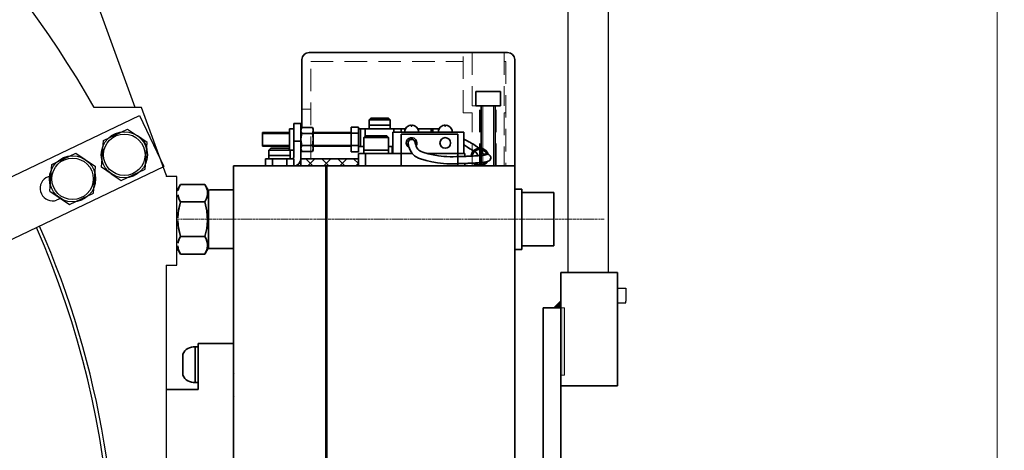
# Model space of a CAD drawing. Units: millimetres. Extents: x 7790 to 12139, y 4493 to 6016.
# Drawn here: x 10910 to 11188, y 5606 to 5728 of the extents above; entities that cross this region are included whole.
import ezdxf

# ---------------------------------------------------------------- set-up
doc = ezdxf.new("R2010")
doc.units = ezdxf.units.MM
doc.header["$PDSIZE"] = -1
doc.linetypes.add('CENTER', pattern=[10.16, 6.35, -1.27, 1.27, -1.27])
doc.linetypes.add('DASHED2', pattern=[9.525, 6.35, -3.175])
for name, color, linetype, lineweight in [('1轮廓实线层', 7, 'Continuous', 30), ('3中心线层', 1, 'CENTER', 15), ('5尺寸标注', 3, 'Continuous', 15), ('标注', 7, 'Continuous', 18), ('粗实线', 7, 'Continuous', 35), ('粗线', 7, 'Continuous', 35), ('细实线', 7, 'Continuous', 18), ('虚线', 7, 'DASHED2', 18)]:
    doc.layers.add(name, color=color, linetype=linetype, lineweight=lineweight)
doc.styles.add('TH_GBDIM', font='romans.shx', dxfattribs={"width": 0.8, "bigfont": 'gbcbig.shx'})
doc.dimstyles.new('TH_GBDIM$0', dxfattribs={"dimtxt": 12, "dimasz": 8, "dimexe": 2, "dimexo": 0, "dimgap": 1.5, "dimtad": 1, "dimdec": 1, "dimzin": 0, "dimdsep": 46, "dimtxsty": 'TH_GBDIM', "dimcen": 2.5, "dimclrd": 130, "dimclre": 130, "dimclrt": 3, "dimadec": 0, "dimazin": 0, "dimtfac": 0.714286, "dimtdec": 1, "dimtmove": 0, "dimatfit": 3, "dimfxl": 0, "dimtolj": 1, "dimtzin": 0, "dimlwd": 9, "dimlwe": 9, "dimarcsym": 0})

# ---------------------------------------------------------------- blocks, each defined once
blk = doc.blocks.new('*D78')
at = {"layer": '5尺寸标注', "color": 130, "lineweight": 9}
for p, q in [((11067.72, 5884.48), (11187.72, 5884.48)), ((11185.72, 5876.48), (11185.72, 5299.39)), ((10933.86, 5291.39), (11187.72, 5291.39))]:
    blk.add_line(p, q, dxfattribs=at)
at = {"layer": '5尺寸标注', "color": 130}
for points in [[(11184.38, 5876.48), (11187.05, 5876.48), (11185.72, 5884.48)], [(11184.38, 5299.39), (11187.05, 5299.39), (11185.72, 5291.39)]]:
    blk.add_solid(points, dxfattribs=at)
at = {"layer": 'Defpoints', "color": 0}
for p in [(11067.72, 5884.48), (10933.86, 5291.39), (11185.72, 5291.39)]:
    blk.add_point(p, dxfattribs=at)
at = {"layer": '5尺寸标注', "color": 3, "insert": (11178.22, 5587.94), "char_height": 12, "attachment_point": 5, "rotation": 90, "style": 'TH_GBDIM'}
blk.add_mtext('\\A1;593', dxfattribs=at)

msp = doc.modelspace()

# ---------------------------------------------------------------- hatches: boundary and pattern name
at = {"layer": '标注'}
for points in [[(11062.68, 5648.39), (11062.68, 5646.39), (11060.68, 5646.39)], [(11062.68, 5648.39), (11062.68, 5646.39), (11060.68, 5646.39)], [(11062.68, 5646.39), (11063.68, 5646.39), (11063.68, 5627.39), (11062.68, 5627.39)], [(11062.68, 5646.39), (11063.68, 5646.39), (11063.68, 5627.39), (11062.68, 5627.39)]]:
    msp.add_hatch(color=256, dxfattribs=at).paths.add_polyline_path(points)
at = {"layer": '细实线'}
h = msp.add_hatch(dxfattribs=at)
h.set_pattern_fill('ANSI37', color=256, style=0)
h.set_pattern_definition([(135, (21498.966, 11488.34), (2.245064, 2.245064), []), (45, (21498.966, 11488.34), (2.245064, -2.245064), [])])
h.paths.add_polyline_path([(10989.38, 5688.39), (11005.59, 5688.39), (11005.59, 5686.39), (10997.59, 5686.39), (10997.59, 5686.39), (10997.29, 5686.39), (10997.29, 5686.39), (10989.38, 5686.39)])

# ---------------------------------------------------------------- linework, layer by layer
at = {"layer": '1轮廓实线层'}
for p, q in [((11064.74, 5688.7), (11064.74, 5845.89)), ((11076.04, 5845.89), (11076.04, 5688.7)), ((10933.74, 5693.57), (10940.51, 5696.81)), ((10940.51, 5696.81), (10943.28, 5694.91)), ((10946.04, 5693.01), (10943.28, 5694.91)), ((10933.16, 5686.09), (10933.74, 5693.57)), ((10945.45, 5685.53), (10946.04, 5693.01)), ((10919.16, 5686.78), (10925.93, 5690.01)), ((10925.93, 5690.01), (10931.45, 5686.22)), ((11064.74, 5656.39), (11064.74, 5688.7)), ((11076.04, 5688.7), (11076.04, 5656.39)), ((10918.57, 5679.3), (10919.16, 5686.78)), ((10930.87, 5678.74), (10931.45, 5686.22)), ((10935.92, 5684.19), (10933.16, 5686.09)), ((10918.56, 5683.53), (10917.51, 5683.03)), ((10935.92, 5684.19), (10938.68, 5682.3)), ((10938.68, 5682.3), (10945.45, 5685.53)), ((10918.57, 5679.3), (10924.1, 5675.5)), ((10924.1, 5675.5), (10930.87, 5678.74)), ((10921.56, 5677.25), (10920.51, 5676.75)), ((11078.68, 5651.99), (11081.05, 5651.99)), ((11081.05, 5651.99), (11081.05, 5651.49)), ((11081.05, 5651.49), (11081.05, 5648.29)), ((11078.68, 5647.79), (11081.05, 5647.79)), ((11081.05, 5647.79), (11081.05, 5648.29))]:
    msp.add_line(p, q, dxfattribs=at)
at = {"layer": '1轮廓实线层', "lineweight": 30}
for p, q in [((10942.65, 5702.89), (10911.67, 5788.01)), ((10944.46, 5702.89), (10931.08, 5702.89)), ((10951.38, 5683.89), (10944.46, 5702.89)), ((10864.93, 5662.93), (10943.89, 5700.64)), ((10943.89, 5700.64), (10950.78, 5686.2)), ((10871.83, 5648.49), (10950.78, 5686.2)), ((10951.38, 5683.89), (10951.38, 5683.39)), ((10954.38, 5683.39), (10951.38, 5683.39)), ((10954.38, 5658.39), (10954.38, 5683.39)), ((10915.41, 5667.66), (10915.41, 5667.66)), ((10951.38, 5658.39), (10954.38, 5658.39)), ((10951.38, 5658.39), (10951.38, 5474.39))]:
    msp.add_line(p, q, dxfattribs=at)
at = {"layer": '1轮廓实线层'}
for centre, radius in [((10939.6, 5689.55), 6.5), ((10939.6, 5689.55), 5.85), ((10925.01, 5682.76), 6.5), ((10925.01, 5682.76), 5.85)]:
    msp.add_circle(centre, radius, dxfattribs=at)
at = {"layer": '1轮廓实线层', "lineweight": 30}
for centre, radius, start, end in [((10681.38, 5561.4), 287, 29.5376, 150.463), ((10681.38, 5566.39), 256, 270, 23.7403), ((10681.38, 5566.39), 255, 343.1598, 23.7333)]:
    msp.add_arc(centre, radius, start, end, dxfattribs=at)
at = {"layer": '1轮廓实线层'}
for centre, start, end in [((10942.52, 5690.95), 355.0464, 56.0154), ((10919.36, 5680.06), 121.9103, 289.1515)]:
    msp.add_arc(centre, 3.5, start, end, dxfattribs=at)
at = {"layer": '3中心线层', "lineweight": 9, "ltscale": 0.1}
msp.add_line((10954.38, 5671.4), (11074.95, 5671.4), dxfattribs=at)
at = {"layer": '标注'}
for p, q in [((10992.88, 5695.56), (11003.59, 5695.56)), ((10992.88, 5692.22), (11003.59, 5692.22)), ((11062.68, 5646.39), (11063.68, 5646.39)), ((11062.68, 5646.39), (11063.68, 5646.39)), ((11063.68, 5646.39), (11063.68, 5627.39)), ((11063.68, 5627.39), (11062.68, 5627.39))]:
    msp.add_line(p, q, dxfattribs=at)
at = {"layer": '粗实线'}
for p, q in [((10989.68, 5697.27), (10989.68, 5716.39)), ((10991.68, 5718.39), (11047.68, 5718.39)), ((11049.68, 5716.39), (11049.68, 5686.39)), ((11038.68, 5703.39), (11038.68, 5707.39)), ((11038.68, 5707.39), (11045.68, 5707.39)), ((11045.68, 5703.39), (11045.68, 5707.39)), ((11045.68, 5703.39), (11038.68, 5703.39)), ((11040.18, 5703.39), (11040.18, 5686.39)), ((11044.18, 5703.39), (11044.18, 5686.39)), ((11009.09, 5699.89), (11014.09, 5699.89)), ((11017.68, 5686.39), (11017.68, 5695.39)), ((11017.68, 5695.39), (11033.68, 5695.39)), ((11033.68, 5695.39), (11033.68, 5686.39)), ((10989.38, 5688.39), (11005.59, 5688.39)), ((10989.38, 5688.39), (10989.38, 5686.39)), ((10996.68, 5666.39), (10996.68, 5686.39)), ((11012.68, 5686.39), (11002.68, 5686.39)), ((11049.68, 5686.39), (11028.68, 5686.39)), ((11049.68, 5679.89), (11051.68, 5679.89)), ((11051.68, 5679.89), (11051.68, 5671.39)), ((11051.68, 5678.89), (11060.68, 5678.89)), ((11060.68, 5678.89), (11060.68, 5671.39)), ((11051.68, 5662.89), (11051.68, 5671.39)), ((11060.68, 5663.89), (11060.68, 5671.39)), ((11051.68, 5663.89), (11060.68, 5663.89)), ((11049.68, 5662.89), (11051.68, 5662.89)), ((11062.68, 5656.39), (11078.68, 5656.39)), ((11062.68, 5624.39), (11062.68, 5656.39)), ((11078.68, 5656.39), (11078.68, 5624.39)), ((11062.68, 5646.39), (11057.68, 5646.39)), ((11057.68, 5646.39), (11057.68, 5591.39)), ((11062.68, 5590.39), (11062.68, 5646.39)), ((10970.38, 5633.64), (10970.38, 5637.89)), ((10956.08, 5627.39), (10956.08, 5633.39)), ((10959.58, 5630.39), (10959.58, 5635.39)), ((10960.38, 5635.39), (10959.58, 5635.39)), ((10960.38, 5625.39), (10960.38, 5635.39)), ((10959.58, 5630.39), (10959.58, 5625.39)), ((10970.38, 5620.89), (10970.38, 5631.39)), ((10970.78, 5627.79), (10970.78, 5627.79)), ((10959.58, 5625.39), (10960.38, 5625.39)), ((11078.68, 5624.39), (11062.68, 5624.39)), ((10970.78, 5621.29), (10970.78, 5621.29))]:
    msp.add_line(p, q, dxfattribs=at)
at = {"layer": '粗实线', "linetype": 'Continuous'}
for p, q in [((11009.09, 5699.89), (11008.59, 5699.39)), ((11014.59, 5699.39), (11014.09, 5699.89)), ((10987.38, 5696.89), (10986.18, 5696.89)), ((10986.18, 5696.89), (10986.18, 5696.66)), ((10989.38, 5698.39), (10987.38, 5698.39)), ((10987.38, 5698.14), (10987.38, 5698.39)), ((10987.38, 5697.43), (10987.38, 5698.14)), ((10987.38, 5696.33), (10987.38, 5697.43)), ((10989.38, 5698.39), (10989.38, 5698.14)), ((10989.38, 5698.14), (10989.38, 5697.43)), ((10989.38, 5697.43), (10989.38, 5696.33)), ((10989.64, 5697.27), (10989.38, 5696.82)), ((10989.38, 5696.42), (10989.54, 5697.09)), ((10989.54, 5697.09), (10989.64, 5697.27)), ((10992.62, 5697.27), (10989.64, 5697.27)), ((10992.88, 5696.82), (10992.62, 5697.27)), ((10992.71, 5697.09), (10992.62, 5697.27)), ((10992.88, 5696.42), (10992.71, 5697.09)), ((10992.88, 5696.72), (10992.88, 5696.82)), ((11003.59, 5695.62), (11003.59, 5697.35)), ((11003.59, 5697.35), (11005.59, 5697.35)), ((11005.59, 5695.62), (11005.59, 5697.35)), ((11005.59, 5696.89), (11005.59, 5691.89)), ((11005.74, 5696.89), (11005.59, 5696.89)), ((11006.21, 5696.89), (11005.74, 5696.89)), ((11006.21, 5691.89), (11006.21, 5696.89)), ((11006.21, 5696.89), (11006.77, 5696.89)), ((11006.77, 5696.89), (11007.52, 5696.89)), ((11015.6, 5696.89), (11007.52, 5696.89)), ((11007.52, 5696.89), (11007.52, 5694.82)), ((11008.59, 5699.39), (11008.59, 5697.89)), ((11008.81, 5699.39), (11008.59, 5699.39)), ((11008.59, 5697.89), (11008.59, 5696.89)), ((11008.59, 5697.89), (11008.81, 5697.89)), ((11008.81, 5697.89), (11008.59, 5697.89)), ((11009.46, 5699.39), (11008.81, 5699.39)), ((11008.81, 5697.89), (11009.46, 5697.89)), ((11009.46, 5697.89), (11008.81, 5697.89)), ((11010.44, 5699.39), (11009.46, 5699.39)), ((11009.46, 5697.89), (11010.44, 5697.89)), ((11010.44, 5697.89), (11009.46, 5697.89)), ((11011.59, 5699.39), (11010.44, 5699.39)), ((11010.44, 5697.89), (11011.59, 5697.89)), ((11011.59, 5697.89), (11010.44, 5697.89)), ((11012.73, 5699.39), (11011.59, 5699.39)), ((11011.59, 5697.89), (11012.73, 5697.89)), ((11012.73, 5697.89), (11011.59, 5697.89)), ((11013.71, 5699.39), (11012.73, 5699.39)), ((11012.73, 5697.89), (11013.71, 5697.89)), ((11013.71, 5697.89), (11012.73, 5697.89)), ((11014.36, 5699.39), (11013.71, 5699.39)), ((11013.71, 5697.89), (11014.36, 5697.89)), ((11014.36, 5697.89), (11013.71, 5697.89)), ((11014.59, 5699.39), (11014.36, 5699.39)), ((11014.36, 5697.89), (11014.59, 5697.89)), ((11014.59, 5697.89), (11014.36, 5697.89)), ((11014.59, 5697.89), (11014.59, 5699.39)), ((11014.59, 5696.89), (11014.59, 5697.89)), ((11015.6, 5695.89), (11015.6, 5696.89)), ((11015.6, 5696.89), (11016.61, 5696.89)), ((11016.61, 5696.89), (11017.67, 5696.89)), ((11018.85, 5696.89), (11017.67, 5696.89)), ((11017.67, 5696.89), (11017.67, 5695.89)), ((11019.59, 5697.62), (11019.59, 5697.62)), ((11019.59, 5697.62), (11019.59, 5697.62)), ((11020.37, 5697.87), (11020.3, 5697.87)), ((11020.49, 5697.87), (11020.37, 5697.87)), ((11020.49, 5697.78), (11020.49, 5697.87)), ((11020.49, 5697.62), (11020.49, 5697.78)), ((11020.8, 5697.87), (11020.69, 5697.87)), ((11020.69, 5697.87), (11020.69, 5697.78)), ((11020.69, 5697.78), (11020.69, 5697.62)), ((11020.87, 5697.87), (11020.8, 5697.87)), ((11021.59, 5697.62), (11021.59, 5697.62)), ((11021.59, 5697.62), (11021.59, 5697.62)), ((11026.09, 5696.89), (11022.32, 5696.89)), ((11026.09, 5695.89), (11026.09, 5696.89)), ((11026.09, 5696.89), (11026.23, 5696.89)), ((11026.23, 5696.89), (11026.59, 5696.89)), ((11028.35, 5696.89), (11026.59, 5696.89)), ((11026.59, 5696.89), (11026.59, 5695.89)), ((11029.87, 5697.87), (11029.8, 5697.87)), ((11029.99, 5697.87), (11029.87, 5697.87)), ((11029.99, 5697.78), (11029.99, 5697.87)), ((11029.99, 5697.62), (11029.99, 5697.78)), ((11030.3, 5697.87), (11030.19, 5697.87)), ((11030.19, 5697.87), (11030.19, 5697.78)), ((11030.19, 5697.78), (11030.19, 5697.62)), ((11030.37, 5697.87), (11030.3, 5697.87)), ((11031.09, 5697.62), (11031.09, 5697.62)), ((11031.09, 5697.62), (11031.09, 5697.62)), ((10986.18, 5695.81), (10978.59, 5695.81)), ((10978.59, 5695.81), (10978.59, 5695.55)), ((10978.59, 5695.55), (10978.59, 5694.85)), ((10978.59, 5694.85), (10978.59, 5693.89)), ((10986.18, 5696.66), (10986.18, 5695.99)), ((10986.18, 5695.99), (10986.18, 5695.01)), ((10986.18, 5695.01), (10986.18, 5693.85)), ((10987.38, 5694.93), (10987.38, 5696.33)), ((10987.38, 5693.39), (10987.38, 5694.93)), ((10989.39, 5696.22), (10989.38, 5696.42)), ((10989.38, 5696.33), (10989.38, 5694.93)), ((10989.38, 5694.01), (10989.64, 5695.58)), ((10989.38, 5694.93), (10989.38, 5693.39)), ((10989.38, 5693.89), (10989.38, 5694.01)), ((10989.64, 5695.58), (10989.39, 5696.22)), ((10992.62, 5695.58), (10989.64, 5695.58)), ((10992.62, 5695.58), (10992.86, 5696.22)), ((10992.88, 5694.01), (10992.62, 5695.58)), ((10992.86, 5696.22), (10992.88, 5696.42)), ((10992.88, 5696.42), (10992.88, 5696.72)), ((10992.88, 5695.35), (10992.88, 5696.42)), ((11003.59, 5695.81), (10992.88, 5695.81)), ((10992.88, 5693.89), (10992.88, 5695.35)), ((10992.88, 5693.89), (10992.88, 5694.01)), ((11003.59, 5692.16), (11003.59, 5695.62)), ((11003.59, 5695.62), (11005.59, 5695.62)), ((11005.59, 5692.16), (11005.59, 5695.62)), ((11007.59, 5694.89), (11007.09, 5694.39)), ((11007.09, 5694.39), (11007.09, 5691.39)), ((11007.3, 5694.39), (11007.09, 5694.39)), ((11007.9, 5694.39), (11007.3, 5694.39)), ((11007.59, 5694.89), (11007.81, 5694.89)), ((11007.81, 5694.89), (11008.46, 5694.89)), ((11008.84, 5694.39), (11007.9, 5694.39)), ((11008.46, 5694.89), (11009.44, 5694.89)), ((11009.98, 5694.39), (11008.84, 5694.39)), ((11009.44, 5694.89), (11010.59, 5694.89)), ((11011.19, 5694.39), (11009.98, 5694.39)), ((11010.59, 5694.89), (11011.73, 5694.89)), ((11012.34, 5694.39), (11011.19, 5694.39)), ((11011.73, 5694.89), (11012.71, 5694.89)), ((11013.27, 5694.39), (11012.34, 5694.39)), ((11012.71, 5694.89), (11013.36, 5694.89)), ((11013.87, 5694.39), (11013.27, 5694.39)), ((11013.36, 5694.89), (11013.59, 5694.89)), ((11014.09, 5694.39), (11013.59, 5694.89)), ((11014.09, 5694.39), (11013.87, 5694.39)), ((11014.09, 5690.89), (11014.09, 5694.39)), ((11035.34, 5695.89), (11015.34, 5695.89)), ((11015.34, 5689.89), (11015.34, 5695.89)), ((11035.34, 5689.89), (11035.34, 5695.89)), ((10978.59, 5693.89), (10978.59, 5692.93)), ((10978.59, 5692.93), (10978.59, 5692.23)), ((10978.59, 5692.23), (10978.59, 5691.97)), ((10978.59, 5691.97), (10986.18, 5691.97)), ((10980.88, 5691.39), (10980.38, 5690.89)), ((10980.88, 5691.39), (10981.13, 5691.39)), ((10981.13, 5691.39), (10981.82, 5691.39)), ((10981.82, 5691.39), (10982.82, 5691.39)), ((10982.82, 5691.39), (10983.93, 5691.39)), ((10983.93, 5691.39), (10984.94, 5691.39)), ((10984.94, 5691.39), (10985.63, 5691.39)), ((10985.63, 5691.39), (10985.88, 5691.39)), ((10986.38, 5690.89), (10985.88, 5691.39)), ((10986.18, 5693.85), (10986.18, 5692.69)), ((10986.18, 5692.69), (10986.18, 5691.72)), ((10986.18, 5691.72), (10986.18, 5691.09)), ((10989.38, 5693.39), (10987.38, 5693.39)), ((10987.38, 5693.39), (10987.38, 5688.89)), ((10989.64, 5692.2), (10989.38, 5693.89)), ((10989.38, 5693.39), (10989.38, 5688.39)), ((10989.38, 5691.41), (10989.64, 5692.2)), ((10989.38, 5691.35), (10989.38, 5691.41)), ((10989.64, 5690.51), (10989.38, 5691.35)), ((10992.62, 5692.2), (10989.64, 5692.2)), ((10992.62, 5692.2), (10992.88, 5693.89)), ((10992.88, 5691.41), (10992.62, 5692.2)), ((10992.62, 5690.51), (10992.88, 5691.35)), ((10992.88, 5692.42), (10992.88, 5693.89)), ((10992.88, 5691.35), (10992.88, 5692.42)), ((10992.88, 5691.97), (11003.59, 5691.97)), ((10992.88, 5691.35), (10992.88, 5691.41)), ((10992.88, 5691.06), (10992.88, 5691.35)), ((11003.59, 5690.42), (11003.59, 5692.16)), ((11003.59, 5692.16), (11005.59, 5692.16)), ((11005.59, 5690.42), (11005.59, 5692.16)), ((11005.74, 5691.89), (11005.59, 5691.89)), ((11005.9, 5691.89), (11005.59, 5691.89)), ((11006.21, 5691.89), (11005.74, 5691.89)), ((11006.82, 5691.89), (11005.9, 5691.89)), ((11006.57, 5691.89), (11006.21, 5691.89)), ((11007.09, 5691.89), (11006.57, 5691.89)), ((11007.09, 5691.39), (11007.09, 5690.89)), ((11015.34, 5691.89), (11014.09, 5691.89)), ((11015.09, 5689.89), (11015.09, 5691.89)), ((11019.62, 5692.62), (11019.64, 5692.56)), ((11019.64, 5692.56), (11019.69, 5692.39)), ((11019.69, 5692.39), (11019.76, 5692.12)), ((11019.76, 5692.12), (11019.86, 5691.78)), ((11019.86, 5691.78), (11020.01, 5691.32)), ((11020.01, 5691.32), (11020.2, 5690.86)), ((11021.56, 5693.1), (11021.55, 5693.16)), ((11021.61, 5692.93), (11021.56, 5693.1)), ((11021.78, 5692.33), (11021.61, 5692.93)), ((11021.89, 5692), (11021.78, 5692.33)), ((11022.02, 5691.67), (11021.89, 5692)), ((11022.16, 5691.41), (11022.02, 5691.67)), ((11022.34, 5691.15), (11022.16, 5691.41)), ((11035.72, 5693.76), (11035.34, 5693.95)), ((11035.77, 5692.08), (11035.34, 5692.37)), ((11036.24, 5693.5), (11035.72, 5693.76)), ((11035.96, 5691.96), (11035.77, 5692.08)), ((11036.15, 5691.83), (11035.96, 5691.96)), ((11036.61, 5691.54), (11036.15, 5691.83)), ((11036.76, 5693.23), (11036.24, 5693.5)), ((11037.04, 5691.26), (11036.61, 5691.54)), ((11037.02, 5693.09), (11036.76, 5693.23)), ((11037.28, 5692.95), (11037.02, 5693.09)), ((11037.45, 5691), (11037.04, 5691.26)), ((11037.36, 5692.9), (11037.28, 5692.95)), ((11037.44, 5692.86), (11037.36, 5692.9)), ((11037.82, 5692.63), (11037.44, 5692.86)), ((11038.19, 5692.41), (11037.82, 5692.63)), ((11038.56, 5692.17), (11038.19, 5692.41)), ((11038.9, 5691.93), (11038.56, 5692.17)), ((11039.07, 5691.82), (11038.9, 5691.93)), ((11039.22, 5691.7), (11039.07, 5691.82)), ((11039.42, 5691.54), (11039.22, 5691.7)), ((11039.6, 5691.39), (11039.42, 5691.54)), ((11039.62, 5691.37), (11039.6, 5691.39)), ((10980.38, 5690.89), (10980.38, 5689.39)), ((10980.61, 5690.89), (10980.38, 5690.89)), ((10980.38, 5689.39), (10980.38, 5688.39)), ((10980.61, 5689.39), (10980.38, 5689.39)), ((10980.38, 5689.39), (10980.61, 5689.39)), ((10981.26, 5690.89), (10980.61, 5690.89)), ((10981.26, 5689.39), (10980.61, 5689.39)), ((10980.61, 5689.39), (10981.26, 5689.39)), ((10982.23, 5690.89), (10981.26, 5690.89)), ((10982.23, 5689.39), (10981.26, 5689.39)), ((10981.26, 5689.39), (10982.23, 5689.39)), ((10982.35, 5690.89), (10982.09, 5690.89)), ((10983.38, 5690.89), (10982.23, 5690.89)), ((10983.38, 5689.39), (10982.23, 5689.39)), ((10982.23, 5689.39), (10983.38, 5689.39)), ((10983.09, 5690.89), (10982.35, 5690.89)), ((10984.09, 5690.89), (10983.09, 5690.89)), ((10984.53, 5690.89), (10983.38, 5690.89)), ((10984.53, 5689.39), (10983.38, 5689.39)), ((10983.38, 5689.39), (10984.53, 5689.39)), ((10985.5, 5690.89), (10984.53, 5690.89)), ((10985.5, 5689.39), (10984.53, 5689.39)), ((10984.53, 5689.39), (10985.5, 5689.39)), ((10986.15, 5690.89), (10985.5, 5690.89)), ((10986.15, 5689.39), (10985.5, 5689.39)), ((10985.5, 5689.39), (10986.15, 5689.39)), ((10986.38, 5690.89), (10986.15, 5690.89)), ((10986.38, 5689.39), (10986.15, 5689.39)), ((10986.15, 5689.39), (10986.38, 5689.39)), ((10986.38, 5690.89), (10987.38, 5690.89)), ((10986.38, 5689.39), (10986.38, 5690.89)), ((10986.38, 5690.89), (10987.38, 5690.89)), ((10986.38, 5688.39), (10986.38, 5689.39)), ((10989.38, 5690.96), (10989.64, 5690.51)), ((10989.38, 5690.89), (10989.42, 5690.89)), ((10992.62, 5690.51), (10989.64, 5690.51)), ((10992.62, 5690.51), (10992.88, 5690.96)), ((10992.88, 5690.96), (10992.88, 5691.06)), ((11003.59, 5690.42), (11005.59, 5690.42)), ((11005.59, 5689.89), (11005.85, 5689.89)), ((11005.59, 5686.39), (11005.59, 5689.89)), ((11005.85, 5689.89), (11006.59, 5689.89)), ((11006.59, 5689.89), (11007.59, 5689.89)), ((11007.09, 5690.89), (11007.09, 5689.89)), ((11007.3, 5690.89), (11007.09, 5690.89)), ((11007.9, 5690.89), (11007.3, 5690.89)), ((11020.79, 5689.89), (11007.59, 5689.89)), ((11007.59, 5689.89), (11007.59, 5686.39)), ((11008.84, 5690.89), (11007.9, 5690.89)), ((11009.98, 5690.89), (11008.84, 5690.89)), ((11011.19, 5690.89), (11009.98, 5690.89)), ((11012.34, 5690.89), (11011.19, 5690.89)), ((11013.27, 5690.89), (11012.34, 5690.89)), ((11013.87, 5690.89), (11013.27, 5690.89)), ((11014.09, 5690.89), (11013.87, 5690.89)), ((11014.09, 5689.89), (11014.09, 5690.89)), ((11020.2, 5690.86), (11020.46, 5690.36)), ((11020.46, 5690.36), (11020.79, 5689.89)), ((11020.79, 5689.89), (11020.95, 5689.71)), ((11020.95, 5689.71), (11021.12, 5689.54)), ((11021.12, 5689.54), (11021.41, 5689.28)), ((11021.41, 5689.28), (11021.73, 5689.05)), ((11021.73, 5689.05), (11021.82, 5688.99)), ((11021.82, 5688.99), (11021.92, 5688.94)), ((11021.92, 5688.94), (11022.52, 5688.63)), ((11022.6, 5690.89), (11022.34, 5691.15)), ((11022.52, 5688.63), (11023.15, 5688.38)), ((11022.92, 5690.67), (11022.6, 5690.89)), ((11023.34, 5690.45), (11022.92, 5690.67)), ((11023.78, 5690.28), (11023.34, 5690.45)), ((11025.24, 5689.85), (11023.78, 5690.28)), ((11033.59, 5689.89), (11025.13, 5689.89)), ((11026.71, 5689.5), (11025.24, 5689.85)), ((11028.2, 5689.24), (11026.71, 5689.5)), ((11029.71, 5689.08), (11028.2, 5689.24)), ((11030.57, 5689.03), (11029.71, 5689.08)), ((11031.44, 5689.01), (11030.57, 5689.03)), ((11032.33, 5689.01), (11031.44, 5689.01)), ((11033.22, 5689.03), (11032.33, 5689.01)), ((11033.76, 5689.04), (11033.22, 5689.03)), ((11033.58, 5689.89), (11035.34, 5689.89)), ((11033.59, 5689.89), (11034.59, 5689.89)), ((11033.59, 5689.04), (11033.59, 5689.89)), ((11034.3, 5689.06), (11033.76, 5689.04)), ((11034.93, 5689.08), (11034.3, 5689.06)), ((11034.59, 5689.89), (11035.32, 5689.89)), ((11035.55, 5689.1), (11034.93, 5689.08)), ((11035.32, 5689.89), (11035.59, 5689.89)), ((11035.88, 5689.11), (11035.55, 5689.1)), ((11035.59, 5689.89), (11035.59, 5689.1)), ((11036.2, 5689.13), (11035.88, 5689.11)), ((11036.39, 5689.13), (11036.2, 5689.13)), ((11036.57, 5689.14), (11036.39, 5689.13)), ((11037.04, 5689.16), (11036.57, 5689.14)), ((11037.5, 5689.18), (11037.04, 5689.16)), ((11037.84, 5690.76), (11037.45, 5691)), ((11037.93, 5689.2), (11037.5, 5689.18)), ((11038.05, 5690.64), (11037.84, 5690.76)), ((11038.33, 5689.22), (11037.93, 5689.2)), ((11038.53, 5689.23), (11038.33, 5689.22)), ((11038.51, 5690.36), (11038.35, 5690.45)), ((11038.68, 5690.26), (11038.51, 5690.36)), ((11038.73, 5689.24), (11038.53, 5689.23)), ((11038.83, 5690.18), (11038.68, 5690.26)), ((11038.89, 5689.25), (11038.73, 5689.24)), ((11039.05, 5689.26), (11038.89, 5689.25)), ((11039.39, 5689.28), (11039.05, 5689.26)), ((11039.71, 5689.31), (11039.39, 5689.28)), ((11039.98, 5689.33), (11039.71, 5689.31)), ((11040.13, 5690.86), (11039.96, 5691.05)), ((11040.21, 5689.35), (11039.98, 5689.33)), ((11040.11, 5690.89), (11040.75, 5690.89)), ((11040.24, 5690.73), (11040.13, 5690.86)), ((11040.32, 5689.36), (11040.21, 5689.35)), ((11040.34, 5690.6), (11040.24, 5690.73)), ((11040.42, 5689.37), (11040.32, 5689.36)), ((11040.61, 5690.14), (11040.34, 5690.6)), ((11040.59, 5689.39), (11040.42, 5689.37)), ((11040.74, 5689.41), (11040.59, 5689.39)), ((11040.81, 5689.66), (11040.61, 5690.14)), ((11040.89, 5689.43), (11040.74, 5689.41)), ((11041.03, 5689.68), (11040.81, 5689.66)), ((11041.01, 5689.45), (11040.89, 5689.43)), ((11041.07, 5689.46), (11041.01, 5689.45)), ((11041.21, 5689.69), (11041.03, 5689.68)), ((11041.11, 5689.47), (11041.07, 5689.46)), ((11041.21, 5689.49), (11041.11, 5689.47)), ((11041.37, 5689.7), (11041.21, 5689.69)), ((11041.3, 5689.51), (11041.21, 5689.49)), ((11041.38, 5689.54), (11041.3, 5689.51)), ((11041.58, 5689.71), (11041.37, 5689.7)), ((11041.45, 5689.55), (11041.38, 5689.54)), ((11042, 5689.68), (11041.45, 5689.56)), ((11041.48, 5689.56), (11041.45, 5689.55)), ((11041.77, 5689.71), (11041.58, 5689.71)), ((11041.85, 5689.71), (11041.77, 5689.71)), ((11041.94, 5689.7), (11041.85, 5689.71)), ((11041.99, 5689.7), (11041.94, 5689.7)), ((11042.06, 5689.69), (11041.99, 5689.7)), ((11042.13, 5689.67), (11042.06, 5689.69)), ((11042.2, 5689.65), (11042.13, 5689.67)), ((11042.27, 5689.63), (11042.2, 5689.65)), ((11042.36, 5689.59), (11042.27, 5689.63)), ((11042.45, 5689.54), (11042.36, 5689.59)), ((11042.55, 5689.47), (11042.45, 5689.54)), ((11042.66, 5689.37), (11042.55, 5689.47)), ((11042.75, 5689.25), (11042.66, 5689.37)), ((11042.85, 5689.08), (11042.75, 5689.25)), ((11042.9, 5688.88), (11042.85, 5689.08)), ((11042.85, 5688.31), (11042.9, 5688.49)), ((11042.88, 5688.41), (11042.92, 5688.68)), ((11042.92, 5688.68), (11042.9, 5688.88)), ((11042.9, 5688.49), (11042.92, 5688.68)), ((10979.38, 5688.39), (10979.65, 5688.39)), ((10979.38, 5686.39), (10979.38, 5688.39)), ((10979.65, 5688.39), (10980.38, 5688.39)), ((10980.38, 5688.39), (10981.38, 5688.39)), ((10985.38, 5688.39), (10981.38, 5688.39)), ((10981.38, 5688.39), (10981.38, 5686.39)), ((10985.38, 5688.39), (10986.38, 5688.39)), ((10985.38, 5686.39), (10985.38, 5688.39)), ((10986.38, 5688.39), (10987.11, 5688.39)), ((10987.11, 5688.39), (10987.38, 5688.39)), ((10987.38, 5688.39), (10987.38, 5686.39)), ((11023.15, 5688.38), (11024.72, 5687.91)), ((11024.72, 5687.91), (11026.32, 5687.54)), ((11026.32, 5687.54), (11027.93, 5687.26)), ((11027.93, 5687.26), (11029.55, 5687.09)), ((11029.55, 5687.09), (11030.49, 5687.03)), ((11030.49, 5687.03), (11031.43, 5687.01)), ((11031.43, 5687.01), (11032.36, 5687.01)), ((11032.36, 5687.01), (11033.28, 5687.03)), ((11033.28, 5687.03), (11033.62, 5687.04)), ((11033.59, 5686.39), (11033.59, 5687.04)), ((11033.62, 5687.04), (11033.95, 5687.05)), ((11033.95, 5687.05), (11034.59, 5687.07)), ((11034.59, 5687.07), (11035.23, 5687.09)), ((11035.23, 5687.09), (11035.75, 5687.11)), ((11035.59, 5687.1), (11035.59, 5686.39)), ((11035.75, 5687.11), (11036.28, 5687.13)), ((11036.28, 5687.13), (11036.54, 5687.14)), ((11036.54, 5687.14), (11036.79, 5687.15)), ((11036.79, 5687.15), (11037.27, 5687.17)), ((11037.27, 5687.17), (11037.72, 5687.19)), ((11037.72, 5687.19), (11038.16, 5687.21)), ((11038.16, 5687.21), (11038.56, 5687.23)), ((11038.56, 5687.23), (11038.7, 5687.24)), ((11038.7, 5687.24), (11038.84, 5687.25)), ((11038.84, 5687.25), (11039.05, 5687.26)), ((11039.05, 5687.26), (11039.26, 5687.27)), ((11039.26, 5687.27), (11039.62, 5687.3)), ((11039.62, 5687.3), (11039.95, 5687.32)), ((11039.95, 5687.32), (11040.25, 5687.34)), ((11040.25, 5687.34), (11040.5, 5687.37)), ((11040.5, 5687.37), (11040.57, 5687.37)), ((11040.57, 5687.37), (11040.64, 5687.38)), ((11040.64, 5687.38), (11040.79, 5687.4)), ((11040.79, 5687.4), (11040.94, 5687.42)), ((11040.94, 5687.42), (11041.2, 5687.45)), ((11041.2, 5687.45), (11041.42, 5687.49)), ((11041.42, 5687.49), (11041.49, 5687.5)), ((11041.49, 5687.5), (11041.56, 5687.52)), ((11041.56, 5687.52), (11041.68, 5687.55)), ((11041.68, 5687.55), (11041.8, 5687.58)), ((11041.8, 5687.58), (11042.01, 5687.63)), ((11042.01, 5687.63), (11042.22, 5687.71)), ((11042.22, 5687.71), (11042.3, 5687.74)), ((11042.3, 5687.74), (11042.41, 5687.8)), ((11042.41, 5687.8), (11042.47, 5687.84)), ((11042.47, 5687.84), (11042.55, 5687.9)), ((11042.55, 5687.9), (11042.64, 5687.98)), ((11042.64, 5687.98), (11042.73, 5688.09)), ((11042.73, 5688.09), (11042.75, 5688.12)), ((11042.75, 5688.12), (11042.77, 5688.15)), ((11042.76, 5688.13), (11042.77, 5688.14)), ((11042.77, 5688.16), (11042.88, 5688.41)), ((11042.77, 5688.15), (11042.85, 5688.31)), ((11042.77, 5688.14), (11042.77, 5688.16)), ((10960.38, 5636.39), (10960.38, 5623.39)), ((10970.38, 5636.39), (10960.38, 5636.39)), ((10951.38, 5623.39), (10960.38, 5623.39))]:
    msp.add_line(p, q, dxfattribs=at)
at = {"layer": '粗实线', "color": 0}
for p, q in [((10996.38, 5686.39), (10970.38, 5686.39)), ((10970.38, 5686.39), (10970.38, 5626.89)), ((10997.29, 5686.39), (10971.29, 5686.39)), ((10978.79, 5686.39), (10986.79, 5686.39)), ((10996.38, 5446.39), (10996.38, 5686.39)), ((11044.68, 5686.39), (10996.68, 5686.39)), ((11044.68, 5686.39), (10997.59, 5686.39)), ((11017.61, 5686.39), (11030.68, 5686.39)), ((11018.52, 5686.39), (11031.59, 5686.39)), ((11049.68, 5446.39), (11049.68, 5686.39)), ((10996.68, 5684.39), (10996.68, 5684.39)), ((10996.68, 5684.39), (10996.68, 5684.39)), ((10954.38, 5679.39), (10955.43, 5681.2)), ((10955.16, 5680.7), (10954.73, 5679.46)), ((10955.43, 5681.2), (10955.16, 5680.7)), ((10962.33, 5681.2), (10955.43, 5681.2)), ((10962.33, 5681.2), (10963.38, 5679.39)), ((10962.33, 5681.2), (10962.6, 5680.7)), ((10962.6, 5680.7), (10963.02, 5679.46)), ((10954.85, 5677.58), (10954.7, 5678.25)), ((10954.71, 5678.17), (10954.97, 5677.23)), ((10955.1, 5676.93), (10954.85, 5677.58)), ((10963.04, 5678.17), (10962.79, 5677.23)), ((10963.02, 5679.46), (10963.04, 5678.17)), ((10963.38, 5679.64), (10963.38, 5679.43)), ((10963.38, 5679.43), (10963.38, 5678.82)), ((10963.38, 5678.82), (10963.38, 5677.84)), ((10963.38, 5677.84), (10963.38, 5676.53)), ((10970.38, 5679.64), (10963.58, 5679.64)), ((10955.43, 5676.3), (10954.85, 5673.72)), ((10954.9, 5674.02), (10955.43, 5676.3)), ((10954.97, 5677.23), (10955.43, 5676.3)), ((10955.43, 5676.3), (10955.1, 5676.93)), ((10962.33, 5676.3), (10955.43, 5676.3)), ((10962.79, 5677.23), (10962.33, 5676.3)), ((10962.33, 5676.3), (10962.91, 5673.72)), ((10963.38, 5676.53), (10963.38, 5674.97)), ((10963.38, 5674.97), (10963.38, 5673.22)), ((10954.67, 5671.74), (10954.9, 5674.02)), ((10962.91, 5673.72), (10963.08, 5671.04)), ((10963.38, 5673.22), (10963.38, 5671.39)), ((10954.67, 5671.04), (10954.9, 5668.76)), ((10955.43, 5666.48), (10954.85, 5669.05)), ((10963.08, 5671.04), (10962.86, 5668.76)), ((10963.38, 5671.39), (10963.38, 5669.55)), ((10963.38, 5669.55), (10963.38, 5667.81)), ((10954.9, 5668.76), (10955.43, 5666.48)), ((10954.97, 5665.54), (10955.43, 5666.48)), ((10955.43, 5666.48), (10955.1, 5665.84)), ((10962.33, 5666.48), (10955.43, 5666.48)), ((10962.86, 5668.76), (10962.33, 5666.48)), ((10962.33, 5666.48), (10962.66, 5665.84)), ((10963.38, 5667.81), (10963.38, 5666.24)), ((10963.38, 5666.24), (10963.38, 5664.94)), ((10996.68, 5667.89), (10996.68, 5601.39)), ((10954.67, 5663.85), (10954.9, 5662.71)), ((10954.71, 5664.6), (10954.97, 5665.54)), ((10955.1, 5665.84), (10954.85, 5665.2)), ((10962.66, 5665.84), (10962.91, 5665.2)), ((10963.08, 5663.85), (10962.86, 5662.71)), ((10962.91, 5665.2), (10963.05, 5664.53)), ((10963.05, 5664.53), (10963.08, 5663.85)), ((10963.38, 5664.94), (10963.38, 5663.96)), ((10963.38, 5663.96), (10963.38, 5663.34)), ((10955.43, 5661.57), (10954.38, 5663.39)), ((10954.9, 5662.71), (10955.43, 5661.57)), ((10962.33, 5661.57), (10955.43, 5661.57)), ((10963.38, 5663.39), (10962.33, 5661.57)), ((10962.86, 5662.71), (10962.33, 5661.57)), ((10970.38, 5663.14), (10963.23, 5663.14)), ((10963.38, 5663.34), (10963.38, 5663.14)), ((10970.38, 5633.39), (10970.38, 5637.89)), ((10970.38, 5636.39), (10970.38, 5496.39)), ((10970.38, 5626.89), (10970.38, 5631.39)), ((10970.38, 5580.39), (10970.38, 5627.39)), ((10970.38, 5620.89), (10970.38, 5609.39)), ((10970.38, 5580.39), (10970.38, 5620.89)), ((10970.38, 5620.89), (10970.38, 5609.39)), ((10970.38, 5609.39), (10970.38, 5610.39)), ((10970.38, 5609.39), (10970.38, 5610.39))]:
    msp.add_line(p, q, dxfattribs=at)
at = {"layer": '粗实线', "linetype": 'Continuous'}
msp.add_circle((11030.09, 5692.89), 1.5, dxfattribs=at)
at = {"layer": '粗实线'}
for centre, radius, start, end in [((10991.68, 5716.39), 2, 90, 180), ((11047.68, 5716.39), 2, 0, 90), ((10959.27, 5631.86), 3.54, 85.0032, 154.4866), ((10959.27, 5628.91), 3.54, 205.5134, 274.9968)]:
    msp.add_arc(centre, radius, start, end, dxfattribs=at)
at = {"layer": '粗实线', "linetype": 'Continuous'}
for centre, radius, start, end in [((11020.59, 5695.89), 2, 120, 180), ((11020.59, 5695.89), 2, 98.1404, 120.0414), ((11020.59, 5695.89), 1.73, 86.6902, 93.3098), ((11020.59, 5695.89), 2, 59.9586, 81.8596), ((11020.59, 5695.89), 2, 0, 60), ((11030.09, 5695.89), 2, 120, 180), ((11030.09, 5695.89), 2, 98.1404, 120.0414), ((11030.09, 5695.89), 1.73, 86.6902, 93.3098), ((11030.09, 5695.89), 2, 59.9586, 81.8596), ((11030.09, 5695.89), 2, 0, 60), ((11020.59, 5692.89), 1.5, 0, 243.5344), ((11020.59, 5692.89), 1, 131.4151, 180), ((11020.59, 5692.89), 1, 180, 195.8214), ((11020.59, 5692.89), 1, 15.8158, 131.4151), ((11020.59, 5692.89), 1.5, 329.04, 0), ((10986.88, 5688.89), 0.5, 270, 0), ((10987.38, 5688.39), 2, 270, 0)]:
    msp.add_arc(centre, radius, start, end, dxfattribs=at)
at = {"layer": '粗线'}
msp.add_line((11060.68, 5646.39), (11062.68, 5648.39), dxfattribs=at)
msp.add_line((11060.68, 5646.39), (11062.68, 5648.39), dxfattribs=at)
for radius, start, end in [(2.5, 17.6545, 173.4618), (2.2, 20.3662, 172.1987), (2.5, 222.4575, 329.7519), (2.2, 229.2547, 321.4635)]:
    msp.add_arc((11039.84, 5688.89), radius, start, end, dxfattribs=at)
at = {"layer": '粗线', "linetype": 'Continuous'}
for radius, start, end in [(2.5, 18.225, 164.1656), (2.2, 21.9488, 162.9394), (2.5, 256.2975, 328.7137)]:
    msp.add_arc((11039.84, 5688.89), radius, start, end, dxfattribs=at)
at = {"layer": '粗线'}
msp.add_spline([(11038.83, 5690.18), (11039.21, 5689.66), (11039.39, 5689.28)], degree=3, dxfattribs=at)
at = {"layer": '细实线'}
for p, q in [((11040.68, 5703.39), (11040.68, 5686.39)), ((11043.68, 5703.39), (11043.68, 5686.39))]:
    msp.add_line(p, q, dxfattribs=at)
at = {"layer": '细实线', "linetype": 'Continuous'}
for p, q in [((10978.59, 5695.5), (10986.18, 5695.5)), ((10978.59, 5692.28), (10986.18, 5692.28))]:
    msp.add_line(p, q, dxfattribs=at)
at = {"layer": '虚线'}
for p, q in [((11035.18, 5701.39), (11035.18, 5718.39)), ((11037.68, 5718.39), (11037.68, 5703.39)), ((11046.68, 5718.39), (11046.68, 5703.39)), ((10992.18, 5688.39), (10992.18, 5715.89)), ((10992.18, 5715.89), (11035.18, 5715.89)), ((11046.68, 5715.89), (11047.18, 5715.89)), ((11047.18, 5715.89), (11047.18, 5686.39)), ((10989.68, 5702.39), (10992.18, 5702.39)), ((11037.68, 5703.39), (11047.18, 5703.39)), ((11039.74, 5686.39), (11039.74, 5703.39)), ((11039.93, 5686.39), (11039.93, 5703.39)), ((11044.24, 5686.39), (11044.24, 5703.39)), ((11044.43, 5686.39), (11044.43, 5703.39)), ((11047.18, 5701.39), (11047.18, 5703.39)), ((11035.18, 5701.39), (11037.68, 5701.39)), ((11037.68, 5686.39), (11037.68, 5701.39)), ((11047.18, 5701.39), (11046.68, 5701.39)), ((11046.68, 5701.39), (11046.68, 5686.39))]:
    msp.add_line(p, q, dxfattribs=at)

# ---------------------------------------------------------------- dimensions: what is measured, and where the dimension line sits
at = {"layer": '5尺寸标注'}
dim = msp.add_linear_dim(base=(11185.72, 5291.39), p1=(11067.72, 5884.48), p2=(10933.86, 5291.39), angle=90, dimstyle='TH_GBDIM$0', override={"dimdec": 0}, dxfattribs=at)
dim.commit()
dim.dimension.update_dxf_attribs({"geometry": '*D78', "text_midpoint": (11178.22, 5587.94)})

doc.saveas('drawing.dxf')
